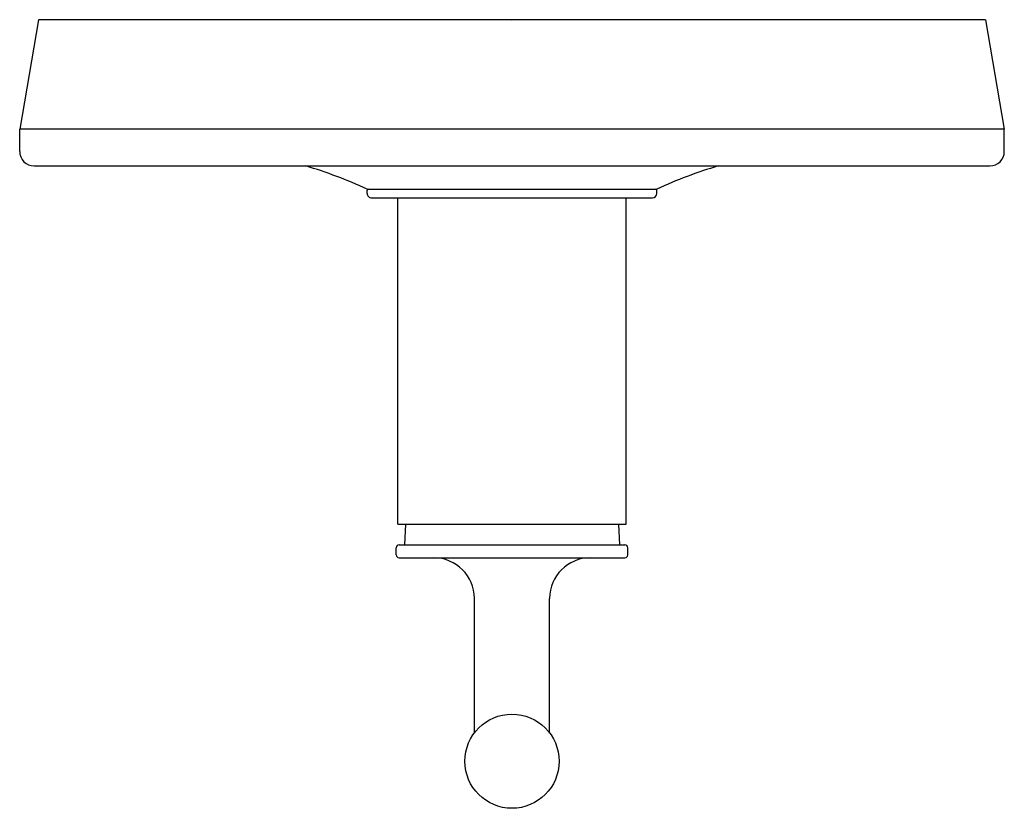
# Model space of a CAD drawing. Units: inches. Extents: x 3059.47 to 3066.27, y 156.34 to 161.79.
import ezdxf

# ---------------------------------------------------------------- set-up
doc = ezdxf.new("R2010")
doc.units = ezdxf.units.IN
doc.header["$LTSCALE"] = 0.64311
doc.header["$MEASUREMENT"] = 0
doc.layers.get('0').update_dxf_attribs({"color": 255, "linetype": 'CONTINUOUS'})
doc.layers.get('Defpoints').update_dxf_attribs({"linetype": 'CONTINUOUS'})
doc.styles.get("Standard").update_dxf_attribs({"font": 'txt', "width": 0.8})

msp = doc.modelspace()

# ---------------------------------------------------------------- linework, layer by layer
for p, q in [((3059.596, 161.7895), (3059.4666, 161.0324)), ((3066.1372, 161.7895), (3059.596, 161.7895)), ((3066.1372, 161.7895), (3066.2666, 161.0324)), ((3059.4666, 160.8795), (3059.4666, 161.0324)), ((3066.2666, 161.0324), (3059.4666, 161.0324)), ((3066.2666, 160.8795), (3066.2666, 161.0324)), ((3059.5666, 160.7795), (3066.1666, 160.7795)), ((3061.8666, 160.6195), (3061.8753, 160.6195)), ((3061.8666, 160.6195), (3063.8666, 160.6195)), ((3061.8666, 160.5895), (3061.8666, 160.6095)), ((3061.8966, 160.5595), (3063.8366, 160.5595)), ((3062.0781, 158.3065), (3062.0781, 160.5595)), ((3063.6551, 158.3065), (3063.6551, 160.5595)), ((3063.8666, 160.5895), (3063.8666, 160.6095)), ((3062.0781, 158.3065), (3063.6551, 158.3065)), ((3062.1302, 158.3065), (3062.1252, 158.163)), ((3063.603, 158.3065), (3063.608, 158.163)), ((3062.0666, 158.093), (3062.0666, 158.143)), ((3062.0666, 158.093), (3062.0666, 158.143)), ((3062.0866, 158.163), (3063.6466, 158.163)), ((3063.6666, 158.093), (3063.6666, 158.143)), ((3063.6666, 158.093), (3063.6666, 158.143)), ((3062.0866, 158.073), (3063.6466, 158.073)), ((3062.6066, 156.863), (3062.6066, 157.793)), ((3063.1266, 156.863), (3063.1266, 157.793))]:
    msp.add_line(p, q)
msp.add_circle((3062.8666, 156.668), 0.325)
for centre, radius, start, end in [((3059.5665, 160.8794), 0.0999, 179.92674, 270.03034), ((3066.1665, 160.8796), 0.1001, 270.03032, 359.9268), ((3060.5114, 157.6655), 3.25, 65.35667, 73.36578), ((3065.2217, 157.6655), 3.25, 106.63422, 114.64333), ((3061.8767, 160.6096), 0.01, 98.0291, 180.44908), ((3063.8563, 160.6093), 0.0103, 1.17547, 81.32349), ((3061.8965, 160.5894), 0.0299, 179.75551, 270.10133), ((3063.8365, 160.5896), 0.0301, 270.10098, 359.75621), ((3062.0866, 158.143), 0.02, 90, 180), ((3063.6466, 158.143), 0.02, 0, 90), ((3062.0866, 158.093), 0.02, 180, 270.02671), ((3062.3266, 157.793), 0.28, 0, 90), ((3063.4066, 157.793), 0.28, 90, 180), ((3063.6466, 158.093), 0.02, 270, 0)]:
    msp.add_arc(centre, radius, start, end)

# ---------------------------------------------------------------- texts
at = {"layer": 'Defpoints'}
for tag, p, s in [('TRADENAME', (3062.855, 161.7849), 'PURIST'), ('MODELNUMBER', (3062.855, 161.7866), 'K-T14501-4'), ('PRODUCT', (3062.855, 161.7832), 'VALVE TRIM')]:
    msp.add_attdef(tag, p, s, height=0.001, dxfattribs=at)

doc.saveas('drawing.dxf')
